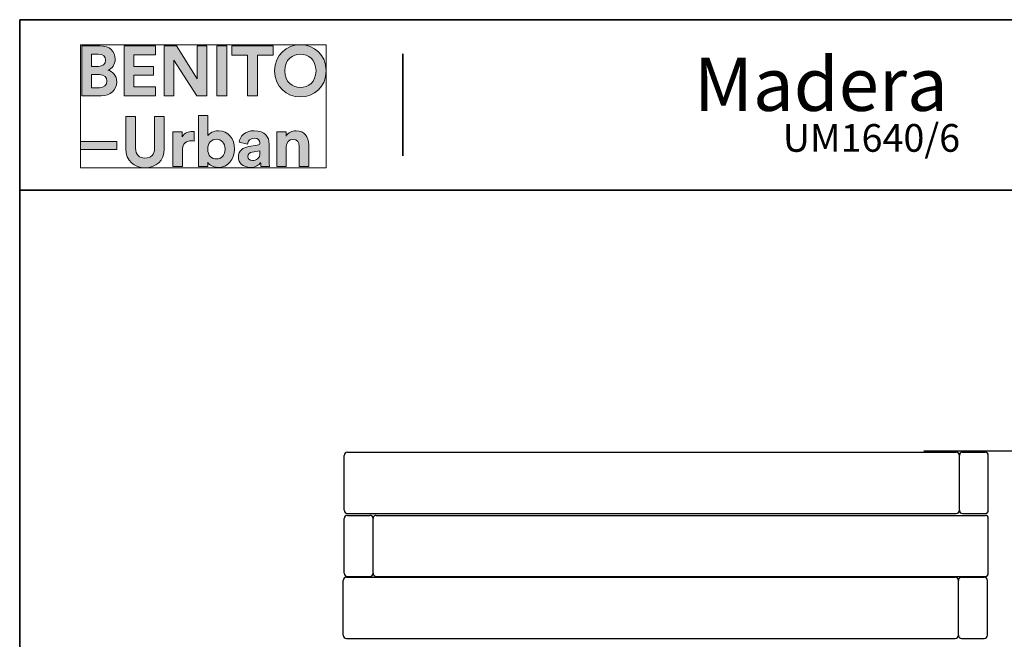
# Model space of a CAD drawing. Units: inches. Extents: x 2 to 20.2, y 0.6 to 28.7.
# Drawn here: x 2 to 13.6, y 21.4 to 28.7 of the extents above; entities that cross this region are included whole.
import ezdxf

# ---------------------------------------------------------------- set-up
doc = ezdxf.new("R2010")
doc.units = ezdxf.units.IN
doc.header["$MEASUREMENT"] = 0
doc.layers.add('Capa 1', color=7, linetype='Continuous')

# ---------------------------------------------------------------- blocks, each defined once
blk = doc.blocks.new('block 20')
at = {"layer": 'Capa 1', "color": 7, "lineweight": 25}
blk.add_lwpolyline([(12.608, 23.645), (16.078, 23.645)], dxfattribs=at)
blk = doc.blocks.new('block 185')
at = {"layer": 'Capa 1', "color": 7, "lineweight": 25}
blk.add_open_spline([(5.788, 21.481), (5.788, 21.46), (5.805, 21.443), (5.826, 21.443)], degree=3, dxfattribs=at)
blk = doc.blocks.new('block 186')
at = {"layer": 'Capa 1', "color": 7, "lineweight": 25}
blk.add_lwpolyline([(5.788, 21.481), (5.788, 22.124)], dxfattribs=at)
blk = doc.blocks.new('block 187')
at = {"layer": 'Capa 1', "color": 7, "lineweight": 25}
blk.add_open_spline([(5.826, 22.162), (5.805, 22.162), (5.788, 22.145), (5.788, 22.124)], degree=3, dxfattribs=at)
blk = doc.blocks.new('block 190')
at = {"layer": 'Capa 1', "color": 7, "lineweight": 25}
blk.add_open_spline([(13.012, 22.124), (13.012, 22.145), (12.995, 22.162), (12.974, 22.162)], degree=3, dxfattribs=at)
blk = doc.blocks.new('block 192')
at = {"layer": 'Capa 1', "color": 7, "lineweight": 25}
blk.add_open_spline([(12.974, 21.443), (12.995, 21.443), (13.012, 21.46), (13.012, 21.481)], degree=3, dxfattribs=at)
blk = doc.blocks.new('block 193')
at = {"layer": 'Capa 1', "color": 7, "lineweight": 25}
blk.add_lwpolyline([(13.05, 21.443), (13.314, 21.443)], dxfattribs=at)
blk = doc.blocks.new('block 194')
at = {"layer": 'Capa 1', "color": 7, "lineweight": 25}
blk.add_lwpolyline([(13.352, 21.481), (13.352, 22.124)], dxfattribs=at)
blk = doc.blocks.new('block 195')
at = {"layer": 'Capa 1', "color": 7, "lineweight": 25}
blk.add_lwpolyline([(13.05, 22.162), (13.314, 22.162)], dxfattribs=at)
blk = doc.blocks.new('block 196')
at = {"layer": 'Capa 1', "color": 7, "lineweight": 25}
blk.add_open_spline([(13.012, 21.481), (13.012, 21.46), (13.029, 21.443), (13.05, 21.443)], degree=3, dxfattribs=at)
blk = doc.blocks.new('block 197')
at = {"layer": 'Capa 1', "color": 7, "lineweight": 25}
blk.add_open_spline([(13.314, 21.443), (13.335, 21.443), (13.352, 21.46), (13.352, 21.481)], degree=3, dxfattribs=at)
blk = doc.blocks.new('block 198')
at = {"layer": 'Capa 1', "color": 7, "lineweight": 25}
blk.add_open_spline([(13.352, 22.124), (13.352, 22.145), (13.335, 22.162), (13.314, 22.162)], degree=3, dxfattribs=at)
blk = doc.blocks.new('block 199')
at = {"layer": 'Capa 1', "color": 7, "lineweight": 25}
blk.add_open_spline([(13.05, 22.162), (13.029, 22.162), (13.012, 22.145), (13.012, 22.124)], degree=3, dxfattribs=at)
blk = doc.blocks.new('block 201')
at = {"layer": 'Capa 1', "color": 7, "lineweight": 25}
blk.add_lwpolyline([(13.012, 21.481), (13.012, 22.124)], dxfattribs=at)
blk = doc.blocks.new('block 202')
at = {"layer": 'Capa 1', "color": 7, "lineweight": 25}
blk.add_lwpolyline([(5.826, 21.443), (12.974, 21.443)], dxfattribs=at)
blk = doc.blocks.new('block 203')
at = {"layer": 'Capa 1', "color": 7, "lineweight": 25}
blk.add_lwpolyline([(5.826, 22.162), (12.974, 22.162)], dxfattribs=at)
blk = doc.blocks.new('block 204')
at = {"layer": 'Capa 1', "color": 7, "lineweight": 25}
blk.add_lwpolyline([(5.837, 23.63), (12.985, 23.63)], dxfattribs=at)
blk = doc.blocks.new('block 205')
at = {"layer": 'Capa 1', "color": 7, "lineweight": 25}
blk.add_lwpolyline([(5.837, 22.911), (12.985, 22.911)], dxfattribs=at)
blk = doc.blocks.new('block 206')
at = {"layer": 'Capa 1', "color": 7, "lineweight": 25}
blk.add_lwpolyline([(13.023, 22.949), (13.023, 23.592)], dxfattribs=at)
blk = doc.blocks.new('block 207')
at = {"layer": 'Capa 1', "color": 7, "lineweight": 25}
blk.add_lwpolyline([(6.139, 22.207), (6.139, 22.85)], dxfattribs=at)
blk = doc.blocks.new('block 208')
at = {"layer": 'Capa 1', "color": 7, "lineweight": 25}
blk.add_open_spline([(13.061, 23.63), (13.04, 23.63), (13.023, 23.613), (13.023, 23.592)], degree=3, dxfattribs=at)
blk = doc.blocks.new('block 209')
at = {"layer": 'Capa 1', "color": 7, "lineweight": 25}
blk.add_open_spline([(13.363, 23.592), (13.363, 23.613), (13.346, 23.63), (13.326, 23.63)], degree=3, dxfattribs=at)
blk = doc.blocks.new('block 210')
at = {"layer": 'Capa 1', "color": 7, "lineweight": 25}
blk.add_open_spline([(13.326, 22.911), (13.346, 22.911), (13.363, 22.928), (13.363, 22.949)], degree=3, dxfattribs=at)
blk = doc.blocks.new('block 211')
at = {"layer": 'Capa 1', "color": 7, "lineweight": 25}
blk.add_open_spline([(13.023, 22.949), (13.023, 22.928), (13.04, 22.911), (13.061, 22.911)], degree=3, dxfattribs=at)
blk = doc.blocks.new('block 212')
at = {"layer": 'Capa 1', "color": 7, "lineweight": 25}
blk.add_lwpolyline([(13.061, 23.63), (13.326, 23.63)], dxfattribs=at)
blk = doc.blocks.new('block 213')
at = {"layer": 'Capa 1', "color": 7, "lineweight": 25}
blk.add_lwpolyline([(13.363, 22.949), (13.363, 23.592)], dxfattribs=at)
blk = doc.blocks.new('block 214')
at = {"layer": 'Capa 1', "color": 7, "lineweight": 25}
blk.add_lwpolyline([(13.061, 22.911), (13.326, 22.911)], dxfattribs=at)
blk = doc.blocks.new('block 215')
at = {"layer": 'Capa 1', "color": 7, "lineweight": 25}
blk.add_open_spline([(12.985, 22.911), (13.006, 22.911), (13.023, 22.928), (13.023, 22.949)], degree=3, dxfattribs=at)
blk = doc.blocks.new('block 216')
at = {"layer": 'Capa 1', "color": 7, "lineweight": 25}
blk.add_open_spline([(13.363, 22.85), (13.363, 22.871), (13.346, 22.888), (13.326, 22.888)], degree=3, dxfattribs=at)
blk = doc.blocks.new('block 217')
at = {"layer": 'Capa 1', "color": 7, "lineweight": 25}
blk.add_open_spline([(13.023, 23.592), (13.023, 23.613), (13.006, 23.63), (12.985, 23.63)], degree=3, dxfattribs=at)
blk = doc.blocks.new('block 218')
at = {"layer": 'Capa 1', "color": 7, "lineweight": 25}
blk.add_lwpolyline([(13.363, 22.207), (13.363, 22.85)], dxfattribs=at)
blk = doc.blocks.new('block 219')
at = {"layer": 'Capa 1', "color": 7, "lineweight": 25}
blk.add_open_spline([(13.326, 22.17), (13.346, 22.17), (13.363, 22.187), (13.363, 22.207)], degree=3, dxfattribs=at)
blk = doc.blocks.new('block 220')
at = {"layer": 'Capa 1', "color": 7, "lineweight": 25}
blk.add_open_spline([(5.837, 23.63), (5.816, 23.63), (5.799, 23.613), (5.799, 23.592)], degree=3, dxfattribs=at)
blk = doc.blocks.new('block 221')
at = {"layer": 'Capa 1', "color": 7, "lineweight": 25}
blk.add_lwpolyline([(5.799, 22.949), (5.799, 23.592)], dxfattribs=at)
blk = doc.blocks.new('block 222')
at = {"layer": 'Capa 1', "color": 7, "lineweight": 25}
blk.add_open_spline([(5.799, 22.949), (5.799, 22.928), (5.816, 22.911), (5.837, 22.911)], degree=3, dxfattribs=at)
blk = doc.blocks.new('block 223')
at = {"layer": 'Capa 1', "color": 7, "lineweight": 25}
blk.add_lwpolyline([(6.139, 22.207), (6.139, 22.85)], dxfattribs=at)
blk = doc.blocks.new('block 224')
at = {"layer": 'Capa 1', "color": 7, "lineweight": 25}
blk.add_lwpolyline([(5.837, 22.17), (6.102, 22.17)], dxfattribs=at)
blk = doc.blocks.new('block 225')
at = {"layer": 'Capa 1', "color": 7, "lineweight": 25}
blk.add_open_spline([(5.799, 22.207), (5.799, 22.187), (5.816, 22.17), (5.837, 22.17)], degree=3, dxfattribs=at)
blk = doc.blocks.new('block 226')
at = {"layer": 'Capa 1', "color": 7, "lineweight": 25}
blk.add_open_spline([(6.102, 22.17), (6.123, 22.17), (6.139, 22.187), (6.139, 22.207)], degree=3, dxfattribs=at)
blk = doc.blocks.new('block 227')
at = {"layer": 'Capa 1', "color": 7, "lineweight": 25}
blk.add_lwpolyline([(5.837, 22.888), (6.102, 22.888)], dxfattribs=at)
blk = doc.blocks.new('block 228')
at = {"layer": 'Capa 1', "color": 7, "lineweight": 25}
blk.add_open_spline([(5.837, 22.888), (5.816, 22.888), (5.799, 22.871), (5.799, 22.85)], degree=3, dxfattribs=at)
blk = doc.blocks.new('block 229')
at = {"layer": 'Capa 1', "color": 7, "lineweight": 25}
blk.add_open_spline([(6.139, 22.85), (6.139, 22.871), (6.123, 22.888), (6.102, 22.888)], degree=3, dxfattribs=at)
blk = doc.blocks.new('block 230')
at = {"layer": 'Capa 1', "color": 7, "lineweight": 25}
blk.add_lwpolyline([(5.799, 22.207), (5.799, 22.85)], dxfattribs=at)
blk = doc.blocks.new('block 231')
at = {"layer": 'Capa 1', "color": 7, "lineweight": 25}
blk.add_lwpolyline([(6.177, 22.888), (13.326, 22.888)], dxfattribs=at)
blk = doc.blocks.new('block 232')
at = {"layer": 'Capa 1', "color": 7, "lineweight": 25}
blk.add_lwpolyline([(5.799, 22.207), (5.799, 22.85)], dxfattribs=at)
blk = doc.blocks.new('block 233')
at = {"layer": 'Capa 1', "color": 7, "lineweight": 25}
blk.add_lwpolyline([(6.177, 22.17), (13.326, 22.17)], dxfattribs=at)
blk = doc.blocks.new('block 234')
at = {"layer": 'Capa 1', "color": 7, "lineweight": 25}
blk.add_open_spline([(6.139, 22.207), (6.139, 22.187), (6.156, 22.17), (6.177, 22.17)], degree=3, dxfattribs=at)
blk = doc.blocks.new('block 235')
at = {"layer": 'Capa 1', "color": 7, "lineweight": 25}
blk.add_open_spline([(6.177, 22.888), (6.156, 22.888), (6.139, 22.871), (6.139, 22.85)], degree=3, dxfattribs=at)
blk = doc.blocks.new('block 4')
at = {"layer": 'Capa 1'}
h = blk.add_hatch(color=250, dxfattribs=at)
h.dxf.hatch_style = 2
edge = h.paths.add_edge_path()
edge.add_spline(control_points=[(2.72, 28.403), (2.72, 28.403), (2.72, 27.814), (2.72, 27.814), (2.72, 27.814), (2.947, 27.814), (2.947, 27.814), (3.058, 27.814), (3.129, 27.883), (3.129, 27.979), (3.129, 28.051), (3.082, 28.104), (3.025, 28.118), (3.074, 28.135), (3.111, 28.184), (3.111, 28.244), (3.111, 28.335), (3.046, 28.403), (2.931, 28.403), (2.931, 28.403), (2.72, 28.403), (2.72, 28.403)], knot_values=[0, 0, 0, 0, 1, 1, 1, 2, 2, 2, 3, 3, 3, 4, 4, 4, 5, 5, 5, 6, 6, 6, 7, 7, 7, 7], degree=3, periodic=1)
edge = h.paths.add_edge_path()
edge.add_spline(control_points=[(2.832, 28.16), (2.832, 28.16), (2.832, 28.306), (2.832, 28.306), (2.832, 28.306), (2.913, 28.306), (2.913, 28.306), (2.969, 28.306), (2.998, 28.278), (2.998, 28.234), (2.998, 28.189), (2.966, 28.16), (2.914, 28.16), (2.914, 28.16), (2.832, 28.16), (2.832, 28.16)], knot_values=[0, 0, 0, 0, 1, 1, 1, 2, 2, 2, 3, 3, 3, 4, 4, 4, 5, 5, 5, 5], degree=3, periodic=1)
edge = h.paths.add_edge_path()
edge.add_spline(control_points=[(2.832, 27.91), (2.832, 27.91), (2.832, 28.065), (2.832, 28.065), (2.832, 28.065), (2.927, 28.065), (2.927, 28.065), (2.984, 28.065), (3.014, 28.032), (3.014, 27.986), (3.014, 27.939), (2.981, 27.91), (2.925, 27.91), (2.925, 27.91), (2.832, 27.91), (2.832, 27.91)], knot_values=[0, 0, 0, 0, 1, 1, 1, 2, 2, 2, 3, 3, 3, 4, 4, 4, 5, 5, 5, 5], degree=3, periodic=1)
h.paths.add_polyline_path([(3.584, 27.814), (3.584, 27.922), (3.33, 27.922), (3.33, 28.058), (3.559, 28.058), (3.559, 28.16), (3.33, 28.16), (3.33, 28.295), (3.584, 28.295), (3.584, 28.403), (3.215, 28.403), (3.215, 27.814)])
h.paths.add_polyline_path([(4.188, 27.814), (4.188, 28.403), (4.074, 28.403), (4.074, 28.013), (3.829, 28.403), (3.686, 28.403), (3.686, 27.814), (3.8, 27.814), (3.8, 28.232), (4.068, 27.814)])
h.paths.add_polyline_path([(4.422, 28.403), (4.306, 28.403), (4.306, 27.814), (4.422, 27.814)])
h.paths.add_polyline_path([(4.967, 28.294), (4.967, 28.403), (4.48, 28.403), (4.48, 28.294), (4.666, 28.294), (4.666, 27.814), (4.781, 27.814), (4.781, 28.294)])
edge = h.paths.add_edge_path()
edge.add_spline(control_points=[(5.102, 28.109), (5.102, 28.242), (5.195, 28.305), (5.285, 28.305), (5.376, 28.305), (5.469, 28.242), (5.469, 28.109), (5.469, 27.976), (5.376, 27.913), (5.285, 27.913), (5.195, 27.913), (5.102, 27.976), (5.102, 28.109)], knot_values=[0, 0, 0, 0, 0.035278, 0.035278, 0.035278, 0.070556, 0.070556, 0.070556, 0.105833, 0.105833, 0.105833, 0.141111, 0.141111, 0.141111, 0.141111], degree=3, periodic=0)
edge.add_line((5.102, 28.109), (5.102, 28.109))
edge = h.paths.add_edge_path()
edge.add_spline(control_points=[(4.983, 28.108), (4.983, 27.919), (5.125, 27.802), (5.285, 27.802), (5.445, 27.802), (5.588, 27.919), (5.588, 28.108), (5.588, 28.298), (5.445, 28.415), (5.285, 28.415), (5.125, 28.415), (4.983, 28.298), (4.983, 28.108)], knot_values=[0, 0, 0, 0, 0.035278, 0.035278, 0.035278, 0.070556, 0.070556, 0.070556, 0.105833, 0.105833, 0.105833, 0.141111, 0.141111, 0.141111, 0.141111], degree=3, periodic=0)
edge.add_line((4.983, 28.108), (4.983, 28.108))
h = blk.add_hatch(color=250, dxfattribs=at)
h.dxf.hatch_style = 2
h.paths.add_polyline_path([(3.132, 27.278), (2.704, 27.278), (2.704, 27.183), (3.132, 27.183)])
edge = h.paths.add_edge_path()
edge.add_spline(control_points=[(4.039, 27.394), (4.03, 27.395), (4.022, 27.396), (4.013, 27.396), (3.978, 27.396), (3.921, 27.386), (3.897, 27.332), (3.897, 27.332), (3.897, 27.393), (3.897, 27.393), (3.897, 27.393), (3.789, 27.393), (3.789, 27.393), (3.789, 27.393), (3.789, 26.984), (3.789, 26.984), (3.789, 26.984), (3.9, 26.984), (3.9, 26.984), (3.9, 26.984), (3.9, 27.171), (3.9, 27.171), (3.9, 27.259), (3.949, 27.286), (4.005, 27.286), (4.015, 27.286), (4.026, 27.286), (4.039, 27.283), (4.039, 27.283), (4.039, 27.394), (4.039, 27.394)], knot_values=[0, 0, 0, 0, 1, 1, 1, 2, 2, 2, 3, 3, 3, 4, 4, 4, 5, 5, 5, 6, 6, 6, 7, 7, 7, 8, 8, 8, 9, 9, 9, 10, 10, 10, 10], degree=3, periodic=1)
edge = h.paths.add_edge_path()
edge.add_spline(control_points=[(4.197, 26.984), (4.197, 26.984), (4.197, 27.034), (4.197, 27.034), (4.219, 26.999), (4.263, 26.974), (4.319, 26.974), (4.435, 26.974), (4.511, 27.066), (4.511, 27.19), (4.511, 27.311), (4.443, 27.403), (4.323, 27.403), (4.263, 27.403), (4.218, 27.377), (4.199, 27.348), (4.199, 27.348), (4.199, 27.585), (4.199, 27.585), (4.199, 27.585), (4.09, 27.585), (4.09, 27.585), (4.09, 27.585), (4.09, 26.984), (4.09, 26.984), (4.09, 26.984), (4.197, 26.984), (4.197, 26.984)], knot_values=[0, 0, 0, 0, 1, 1, 1, 2, 2, 2, 3, 3, 3, 4, 4, 4, 5, 5, 5, 6, 6, 6, 7, 7, 7, 8, 8, 8, 9, 9, 9, 9], degree=3, periodic=1)
edge = h.paths.add_edge_path()
edge.add_spline(control_points=[(5.12, 27.219), (5.12, 27.266), (5.149, 27.303), (5.197, 27.303), (5.25, 27.303), (5.272, 27.268), (5.272, 27.222), (5.272, 27.222), (5.272, 26.984), (5.272, 26.984), (5.272, 26.984), (5.383, 26.984), (5.383, 26.984), (5.383, 26.984), (5.383, 27.241), (5.383, 27.241), (5.383, 27.331), (5.336, 27.403), (5.235, 27.403), (5.191, 27.403), (5.142, 27.384), (5.117, 27.342), (5.117, 27.342), (5.117, 27.393), (5.117, 27.393), (5.117, 27.393), (5.01, 27.393), (5.01, 27.393), (5.01, 27.393), (5.01, 26.984), (5.01, 26.984), (5.01, 26.984), (5.12, 26.984), (5.12, 26.984), (5.12, 26.984), (5.12, 27.219), (5.12, 27.219)], knot_values=[0, 0, 0, 0, 1, 1, 1, 2, 2, 2, 3, 3, 3, 4, 4, 4, 5, 5, 5, 6, 6, 6, 7, 7, 7, 8, 8, 8, 9, 9, 9, 10, 10, 10, 11, 11, 11, 12, 12, 12, 12], degree=3, periodic=1)
edge = h.paths.add_edge_path()
edge.add_spline(control_points=[(3.461, 26.971), (3.587, 26.971), (3.688, 27.048), (3.688, 27.192), (3.688, 27.192), (3.688, 27.573), (3.688, 27.573), (3.688, 27.573), (3.573, 27.573), (3.573, 27.573), (3.573, 27.573), (3.573, 27.201), (3.573, 27.201), (3.573, 27.123), (3.531, 27.083), (3.461, 27.083), (3.393, 27.083), (3.35, 27.123), (3.35, 27.201), (3.35, 27.201), (3.35, 27.573), (3.35, 27.573), (3.35, 27.573), (3.235, 27.573), (3.235, 27.573), (3.235, 27.573), (3.235, 27.192), (3.235, 27.192), (3.235, 27.048), (3.336, 26.971), (3.461, 26.971)], knot_values=[0, 0, 0, 0, 0.035278, 0.035278, 0.035278, 0.070556, 0.070556, 0.070556, 0.105833, 0.105833, 0.105833, 0.141111, 0.141111, 0.141111, 0.176389, 0.176389, 0.176389, 0.211667, 0.211667, 0.211667, 0.246944, 0.246944, 0.246944, 0.282222, 0.282222, 0.282222, 0.3175, 0.3175, 0.3175, 0.352778, 0.352778, 0.352778, 0.352778], degree=3, periodic=0)
edge.add_line((3.461, 26.971), (3.461, 26.971))
edge = h.paths.add_edge_path()
edge.add_spline(control_points=[(4.401, 27.189), (4.401, 27.115), (4.356, 27.073), (4.3, 27.073), (4.244, 27.073), (4.197, 27.115), (4.197, 27.189), (4.197, 27.264), (4.244, 27.304), (4.3, 27.304), (4.356, 27.304), (4.401, 27.264), (4.401, 27.189)], knot_values=[0, 0, 0, 0, 0.035278, 0.035278, 0.035278, 0.070556, 0.070556, 0.070556, 0.105833, 0.105833, 0.105833, 0.141111, 0.141111, 0.141111, 0.141111], degree=3, periodic=0)
edge.add_line((4.401, 27.189), (4.401, 27.189))
edge = h.paths.add_edge_path()
edge.add_spline(control_points=[(4.558, 27.095), (4.558, 27.031), (4.611, 26.973), (4.698, 26.973), (4.759, 26.973), (4.798, 27.001), (4.819, 27.033), (4.819, 27.017), (4.82, 26.995), (4.823, 26.984), (4.823, 26.984), (4.924, 26.984), (4.924, 26.984), (4.921, 26.998), (4.919, 27.027), (4.919, 27.049), (4.919, 27.049), (4.919, 27.249), (4.919, 27.249), (4.919, 27.332), (4.871, 27.405), (4.741, 27.405), (4.632, 27.405), (4.573, 27.334), (4.566, 27.27), (4.566, 27.27), (4.665, 27.249), (4.665, 27.249), (4.667, 27.286), (4.694, 27.316), (4.742, 27.316), (4.789, 27.316), (4.811, 27.292), (4.811, 27.263), (4.811, 27.249), (4.803, 27.237), (4.78, 27.234), (4.78, 27.234), (4.68, 27.219), (4.68, 27.219), (4.612, 27.209), (4.558, 27.168), (4.558, 27.095)], knot_values=[0, 0, 0, 0, 0.035278, 0.035278, 0.035278, 0.070556, 0.070556, 0.070556, 0.105833, 0.105833, 0.105833, 0.141111, 0.141111, 0.141111, 0.176389, 0.176389, 0.176389, 0.211667, 0.211667, 0.211667, 0.246944, 0.246944, 0.246944, 0.282222, 0.282222, 0.282222, 0.3175, 0.3175, 0.3175, 0.352778, 0.352778, 0.352778, 0.388056, 0.388056, 0.388056, 0.423333, 0.423333, 0.423333, 0.458611, 0.458611, 0.458611, 0.493889, 0.493889, 0.493889, 0.493889], degree=3, periodic=0)
edge.add_line((4.558, 27.095), (4.558, 27.095))
edge = h.paths.add_edge_path()
edge.add_spline(control_points=[(4.722, 27.055), (4.686, 27.055), (4.669, 27.078), (4.669, 27.102), (4.669, 27.133), (4.69, 27.149), (4.719, 27.154), (4.719, 27.154), (4.811, 27.167), (4.811, 27.167), (4.811, 27.167), (4.811, 27.149), (4.811, 27.149), (4.811, 27.077), (4.768, 27.055), (4.722, 27.055)], knot_values=[0, 0, 0, 0, 0.035278, 0.035278, 0.035278, 0.070556, 0.070556, 0.070556, 0.105833, 0.105833, 0.105833, 0.141111, 0.141111, 0.141111, 0.176389, 0.176389, 0.176389, 0.176389], degree=3, periodic=0)
edge.add_line((4.722, 27.055), (4.722, 27.055))
at = {"layer": 'Capa 1', "lineweight": 0}
for points in [[(2.704, 28.415), (5.588, 28.415), (5.588, 26.971), (2.704, 26.971), (2.704, 28.415)], [(3.584, 27.814), (3.584, 27.922), (3.33, 27.922), (3.33, 28.058), (3.559, 28.058), (3.559, 28.16), (3.33, 28.16), (3.33, 28.295), (3.584, 28.295), (3.584, 28.403), (3.215, 28.403), (3.215, 27.814), (3.584, 27.814)], [(4.188, 27.814), (4.188, 28.403), (4.074, 28.403), (4.074, 28.013), (3.829, 28.403), (3.686, 28.403), (3.686, 27.814), (3.8, 27.814), (3.8, 28.232), (4.068, 27.814), (4.188, 27.814)], [(4.422, 28.403), (4.306, 28.403), (4.306, 27.814), (4.422, 27.814), (4.422, 28.403)], [(4.967, 28.294), (4.967, 28.403), (4.48, 28.403), (4.48, 28.294), (4.666, 28.294), (4.666, 27.814), (4.781, 27.814), (4.781, 28.294), (4.967, 28.294)], [(3.132, 27.278), (2.704, 27.278), (2.704, 27.183), (3.132, 27.183), (3.132, 27.278)]]:
    blk.add_lwpolyline(points, dxfattribs=at)
for points, knots in [([(2.72, 28.403), (2.72, 28.403), (2.72, 27.814), (2.72, 27.814), (2.72, 27.814), (2.947, 27.814), (2.947, 27.814), (3.058, 27.814), (3.129, 27.883), (3.129, 27.979), (3.129, 28.051), (3.082, 28.104), (3.025, 28.118), (3.074, 28.135), (3.111, 28.184), (3.111, 28.244), (3.111, 28.335), (3.046, 28.403), (2.931, 28.403), (2.931, 28.403), (2.72, 28.403), (2.72, 28.403)], [0, 0, 0, 0, 1, 1, 1, 2, 2, 2, 3, 3, 3, 4, 4, 4, 5, 5, 5, 6, 6, 6, 7, 7, 7, 7]), ([(4.983, 28.108), (4.983, 27.919), (5.125, 27.802), (5.285, 27.802), (5.445, 27.802), (5.588, 27.919), (5.588, 28.108), (5.588, 28.298), (5.445, 28.415), (5.285, 28.415), (5.125, 28.415), (4.983, 28.298), (4.983, 28.108)], [0, 0, 0, 0, 1, 1, 1, 2, 2, 2, 3, 3, 3, 4, 4, 4, 4]), ([(2.832, 28.16), (2.832, 28.16), (2.832, 28.306), (2.832, 28.306), (2.832, 28.306), (2.913, 28.306), (2.913, 28.306), (2.969, 28.306), (2.998, 28.278), (2.998, 28.234), (2.998, 28.189), (2.966, 28.16), (2.914, 28.16), (2.914, 28.16), (2.832, 28.16), (2.832, 28.16)], [0, 0, 0, 0, 1, 1, 1, 2, 2, 2, 3, 3, 3, 4, 4, 4, 5, 5, 5, 5]), ([(5.102, 28.109), (5.102, 28.242), (5.195, 28.305), (5.285, 28.305), (5.376, 28.305), (5.469, 28.242), (5.469, 28.109), (5.469, 27.976), (5.376, 27.913), (5.285, 27.913), (5.195, 27.913), (5.102, 27.976), (5.102, 28.109)], [0, 0, 0, 0, 1, 1, 1, 2, 2, 2, 3, 3, 3, 4, 4, 4, 4]), ([(2.832, 27.91), (2.832, 27.91), (2.832, 28.065), (2.832, 28.065), (2.832, 28.065), (2.927, 28.065), (2.927, 28.065), (2.984, 28.065), (3.014, 28.032), (3.014, 27.986), (3.014, 27.939), (2.981, 27.91), (2.925, 27.91), (2.925, 27.91), (2.832, 27.91), (2.832, 27.91)], [0, 0, 0, 0, 1, 1, 1, 2, 2, 2, 3, 3, 3, 4, 4, 4, 5, 5, 5, 5]), ([(3.461, 26.971), (3.587, 26.971), (3.688, 27.048), (3.688, 27.192), (3.688, 27.192), (3.688, 27.573), (3.688, 27.573), (3.688, 27.573), (3.573, 27.573), (3.573, 27.573), (3.573, 27.573), (3.573, 27.201), (3.573, 27.201), (3.573, 27.123), (3.531, 27.083), (3.461, 27.083), (3.393, 27.083), (3.35, 27.123), (3.35, 27.201), (3.35, 27.201), (3.35, 27.573), (3.35, 27.573), (3.35, 27.573), (3.235, 27.573), (3.235, 27.573), (3.235, 27.573), (3.235, 27.192), (3.235, 27.192), (3.235, 27.048), (3.336, 26.971), (3.461, 26.971)], [0, 0, 0, 0, 1, 1, 1, 2, 2, 2, 3, 3, 3, 4, 4, 4, 5, 5, 5, 6, 6, 6, 7, 7, 7, 8, 8, 8, 9, 9, 9, 10, 10, 10, 10]), ([(4.197, 26.984), (4.197, 26.984), (4.197, 27.034), (4.197, 27.034), (4.219, 26.999), (4.263, 26.974), (4.319, 26.974), (4.435, 26.974), (4.511, 27.066), (4.511, 27.19), (4.511, 27.311), (4.443, 27.403), (4.323, 27.403), (4.263, 27.403), (4.218, 27.377), (4.199, 27.348), (4.199, 27.348), (4.199, 27.585), (4.199, 27.585), (4.199, 27.585), (4.09, 27.585), (4.09, 27.585), (4.09, 27.585), (4.09, 26.984), (4.09, 26.984), (4.09, 26.984), (4.197, 26.984), (4.197, 26.984)], [0, 0, 0, 0, 1, 1, 1, 2, 2, 2, 3, 3, 3, 4, 4, 4, 5, 5, 5, 6, 6, 6, 7, 7, 7, 8, 8, 8, 9, 9, 9, 9]), ([(4.558, 27.095), (4.558, 27.031), (4.611, 26.973), (4.698, 26.973), (4.759, 26.973), (4.798, 27.001), (4.819, 27.033), (4.819, 27.017), (4.82, 26.995), (4.823, 26.984), (4.823, 26.984), (4.924, 26.984), (4.924, 26.984), (4.921, 26.998), (4.919, 27.027), (4.919, 27.049), (4.919, 27.049), (4.919, 27.249), (4.919, 27.249), (4.919, 27.332), (4.871, 27.405), (4.741, 27.405), (4.632, 27.405), (4.573, 27.334), (4.566, 27.27), (4.566, 27.27), (4.665, 27.249), (4.665, 27.249), (4.667, 27.286), (4.694, 27.316), (4.742, 27.316), (4.789, 27.316), (4.811, 27.292), (4.811, 27.263), (4.811, 27.249), (4.803, 27.237), (4.78, 27.234), (4.78, 27.234), (4.68, 27.219), (4.68, 27.219), (4.612, 27.209), (4.558, 27.168), (4.558, 27.095)], [0, 0, 0, 0, 1, 1, 1, 2, 2, 2, 3, 3, 3, 4, 4, 4, 5, 5, 5, 6, 6, 6, 7, 7, 7, 8, 8, 8, 9, 9, 9, 10, 10, 10, 11, 11, 11, 12, 12, 12, 13, 13, 13, 14, 14, 14, 14]), ([(5.12, 27.219), (5.12, 27.266), (5.149, 27.303), (5.197, 27.303), (5.25, 27.303), (5.272, 27.268), (5.272, 27.222), (5.272, 27.222), (5.272, 26.984), (5.272, 26.984), (5.272, 26.984), (5.383, 26.984), (5.383, 26.984), (5.383, 26.984), (5.383, 27.241), (5.383, 27.241), (5.383, 27.331), (5.336, 27.403), (5.235, 27.403), (5.191, 27.403), (5.142, 27.384), (5.117, 27.342), (5.117, 27.342), (5.117, 27.393), (5.117, 27.393), (5.117, 27.393), (5.01, 27.393), (5.01, 27.393), (5.01, 27.393), (5.01, 26.984), (5.01, 26.984), (5.01, 26.984), (5.12, 26.984), (5.12, 26.984), (5.12, 26.984), (5.12, 27.219), (5.12, 27.219)], [0, 0, 0, 0, 1, 1, 1, 2, 2, 2, 3, 3, 3, 4, 4, 4, 5, 5, 5, 6, 6, 6, 7, 7, 7, 8, 8, 8, 9, 9, 9, 10, 10, 10, 11, 11, 11, 12, 12, 12, 12]), ([(4.039, 27.394), (4.03, 27.395), (4.022, 27.396), (4.013, 27.396), (3.978, 27.396), (3.921, 27.386), (3.897, 27.332), (3.897, 27.332), (3.897, 27.393), (3.897, 27.393), (3.897, 27.393), (3.789, 27.393), (3.789, 27.393), (3.789, 27.393), (3.789, 26.984), (3.789, 26.984), (3.789, 26.984), (3.9, 26.984), (3.9, 26.984), (3.9, 26.984), (3.9, 27.171), (3.9, 27.171), (3.9, 27.259), (3.949, 27.286), (4.005, 27.286), (4.015, 27.286), (4.026, 27.286), (4.039, 27.283), (4.039, 27.283), (4.039, 27.394), (4.039, 27.394)], [0, 0, 0, 0, 1, 1, 1, 2, 2, 2, 3, 3, 3, 4, 4, 4, 5, 5, 5, 6, 6, 6, 7, 7, 7, 8, 8, 8, 9, 9, 9, 10, 10, 10, 10]), ([(4.401, 27.189), (4.401, 27.115), (4.356, 27.073), (4.3, 27.073), (4.244, 27.073), (4.197, 27.115), (4.197, 27.189), (4.197, 27.264), (4.244, 27.304), (4.3, 27.304), (4.356, 27.304), (4.401, 27.264), (4.401, 27.189)], [0, 0, 0, 0, 1, 1, 1, 2, 2, 2, 3, 3, 3, 4, 4, 4, 4]), ([(4.722, 27.055), (4.686, 27.055), (4.669, 27.078), (4.669, 27.102), (4.669, 27.133), (4.69, 27.149), (4.719, 27.154), (4.719, 27.154), (4.811, 27.167), (4.811, 27.167), (4.811, 27.167), (4.811, 27.149), (4.811, 27.149), (4.811, 27.077), (4.768, 27.055), (4.722, 27.055)], [0, 0, 0, 0, 1, 1, 1, 2, 2, 2, 3, 3, 3, 4, 4, 4, 5, 5, 5, 5])]:
    blk.add_open_spline(points, degree=3, knots=knots, dxfattribs=at)

msp = doc.modelspace()

# ---------------------------------------------------------------- linework, layer by layer
at = {"layer": 'Capa 1', "color": 7, "lineweight": 35}
for points in [[(19.99, 28.709), (1.99, 28.709)], [(1.99, 28.709), (1.99, 1.006)], [(6.49, 27.109), (6.49, 28.307)], [(1.99, 26.707), (19.99, 26.707)]]:
    msp.add_lwpolyline(points, dxfattribs=at)
at = {"layer": 'Capa 1', "lineweight": 0}
msp.add_lwpolyline([(2.704, 28.415), (5.588, 28.415), (5.588, 26.971), (2.704, 26.971), (2.704, 28.415)], dxfattribs=at)

# ---------------------------------------------------------------- block references
at = {"layer": 'Capa 1'}
for name in ['block 4', 'block 220', 'block 221', 'block 204', 'block 20', 'block 217', 'block 208', 'block 206', 'block 212', 'block 209', 'block 213', 'block 222', 'block 205', 'block 215', 'block 211', 'block 214', 'block 210', 'block 228', 'block 230', 'block 232', 'block 227', 'block 229', 'block 235', 'block 207', 'block 223', 'block 231', 'block 216', 'block 218', 'block 225', 'block 226', 'block 234', 'block 219', 'block 187', 'block 186', 'block 203', 'block 224', 'block 233', 'block 190', 'block 199', 'block 201', 'block 195', 'block 198', 'block 194', 'block 185', 'block 202', 'block 192', 'block 196', 'block 193', 'block 197']:
    msp.add_blockref(name, (0, 0), dxfattribs=at)

# ---------------------------------------------------------------- texts
at = {"layer": 'Capa 1', "color": 7, "attachment_point": 7}
for s, insert, char_height in [('\\fCircular Std|b1|i0|c0|p34;\\W0.9994;Madera', (9.907, 27.638), 0.62478), ('\\fCircular Std Book|b0|i0|c0|p34;\\W0.99945;UM1640/6', (10.95, 27.158), 0.32487)]:
    msp.add_mtext(s, dxfattribs=dict(at, insert=insert, char_height=char_height))

doc.saveas('drawing.dxf')
